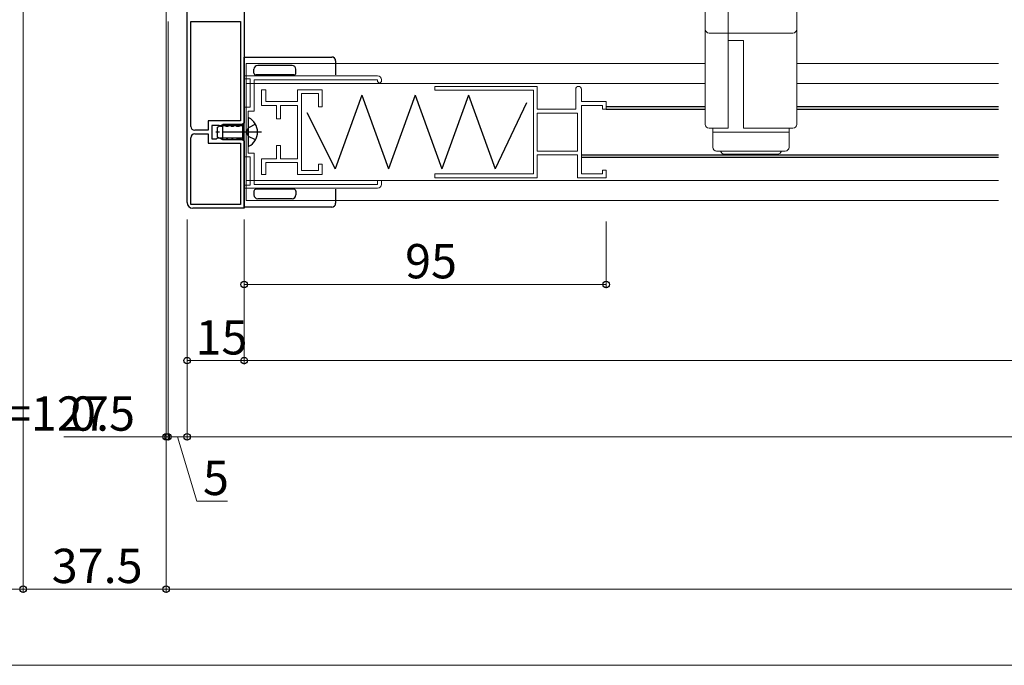
# Model space of a CAD drawing. Extents: x 0 to 1980, y 0 to 3206.
# Drawn here: x 420 to 678, y 2359 to 2528 of the extents above; entities that cross this region are included whole.
import ezdxf

# ---------------------------------------------------------------- set-up
doc = ezdxf.new("R2010")
doc.units = 0
doc.linetypes.add('YCENTER_1', pattern=[13, 10, -1, 1, -1])
doc.linetypes.add('YHIDDEN_1', pattern=[4, 3, -1])
for name, color, linetype, lineweight in [('YKK_11', 7, 'CONTINUOUS', 30), ('YKK_11E', 7, 'CONTINUOUS', 13), ('YKK_12', 2, 'CONTINUOUS', 13), ('YKK_13', 4, 'CONTINUOUS', 30), ('YKK_D', 6, 'CONTINUOUS', 13)]:
    doc.layers.add(name, color=color, linetype=linetype, lineweight=lineweight)
doc.styles.get("Standard").update_dxf_attribs({"font": 'txt', "bigfont": 'BIGFONT'})

msp = doc.modelspace()

# ---------------------------------------------------------------- linework, layer by layer
at = {"layer": 'YKK_11', "linetype": 'ByBlock', "lineweight": -2, "ltscale": 0.5}
for p, q in [((463.98, 2480.08), (463.98, 2537.58)), ((478.98, 2537.58), (478.98, 2500.91)), ((464.98, 2500.08), (464.98, 2527.58)), ((464.98, 2500.08), (464.98, 2527.58)), ((464.98, 2527.58), (477.98, 2527.58)), ((477.98, 2527.58), (477.98, 2501.53)), ((477.98, 2501.53), (469.48, 2501.53)), ((469.48, 2501.53), (469.48, 2499.08)), ((469.48, 2499.08), (465.98, 2499.08)), ((472.38, 2500.33), (470.48, 2500.33)), ((470.48, 2500.33), (470.48, 2496.83)), ((472.62, 2500.21), (472.38, 2500.33)), ((472.86, 2500.08), (472.62, 2500.21)), ((473.29, 2500.08), (472.86, 2500.08)), ((473.53, 2500.21), (473.29, 2500.08)), ((474.02, 2500.21), (473.53, 2500.21)), ((474.26, 2500.08), (474.02, 2500.21)), ((474.69, 2500.08), (474.26, 2500.08)), ((474.93, 2500.21), (474.69, 2500.08)), ((475.42, 2500.21), (474.93, 2500.21)), ((475.66, 2500.08), (475.42, 2500.21)), ((476.09, 2500.08), (475.66, 2500.08)), ((476.33, 2500.21), (476.09, 2500.08)), ((476.82, 2500.21), (476.33, 2500.21)), ((477.06, 2500.08), (476.82, 2500.21)), ((477.54, 2500.08), (477.06, 2500.08)), ((478.98, 2500.91), (477.54, 2500.08)), ((464.98, 2479.58), (464.98, 2497.08)), ((464.98, 2479.58), (464.98, 2497.08)), ((465.98, 2498.08), (469.48, 2498.08)), ((469.48, 2498.08), (469.48, 2495.63)), ((470.48, 2496.83), (471.68, 2496.83)), ((471.68, 2496.83), (471.92, 2496.96)), ((471.92, 2496.96), (472.16, 2497.08)), ((472.16, 2497.08), (472.59, 2497.08)), ((472.59, 2497.08), (472.83, 2496.96)), ((472.83, 2496.96), (473.32, 2496.96)), ((473.32, 2496.96), (473.56, 2497.08)), ((473.56, 2497.08), (473.99, 2497.08)), ((473.99, 2497.08), (474.23, 2496.96)), ((474.23, 2496.96), (474.72, 2496.96)), ((474.72, 2496.96), (474.96, 2497.08)), ((474.96, 2497.08), (475.39, 2497.08)), ((475.39, 2497.08), (475.63, 2496.96)), ((475.63, 2496.96), (476.12, 2496.96)), ((476.12, 2496.96), (476.36, 2497.08)), ((476.36, 2497.08), (476.79, 2497.08)), ((476.79, 2497.08), (477.03, 2496.96)), ((477.03, 2496.96), (477.28, 2496.83)), ((477.28, 2496.83), (477.98, 2496.83)), ((477.98, 2496.83), (478.98, 2496.25)), ((469.48, 2495.63), (477.98, 2495.63)), ((477.98, 2495.63), (477.98, 2479.58)), ((478.98, 2496.25), (478.98, 2478.58)), ((477.98, 2479.58), (464.98, 2479.58)), ((478.98, 2478.58), (465.48, 2478.58))]:
    msp.add_line(p, q, dxfattribs=at)
for centre, radius, start, end in [((465.98, 2500.08), 1, 180, 270), ((465.98, 2497.08), 1, 90, 180), ((465.48, 2480.08), 1.5, 180, 270)]:
    msp.add_arc(centre, radius, start, end, dxfattribs=at)
at = {"layer": 'YKK_11E'}
for p, q in [((478.98, 2512.53), (478.98, 2513.33)), ((478.98, 2513.33), (513.98, 2513.33)), ((480.58, 2512.53), (478.98, 2512.53)), ((480.58, 2505.08), (480.58, 2512.53)), ((513.98, 2512.33), (481.58, 2512.33)), ((481.58, 2512.33), (481.58, 2504.08)), ((513.98, 2511.83), (513.98, 2512.33)), ((514.98, 2512.33), (514.98, 2511.83)), ((484.68, 2509.68), (483.48, 2509.68)), ((483.48, 2509.68), (483.48, 2505.58)), ((484.68, 2506.58), (484.68, 2509.68)), ((499.48, 2509.68), (492.98, 2509.68)), ((492.98, 2509.68), (492.98, 2506.58)), ((499.48, 2505.18), (499.48, 2509.68)), ((514.48, 2511.33), (513.98, 2511.83)), ((514.98, 2511.83), (514.48, 2511.33)), ((528.98, 2509.58), (528.98, 2510.58)), ((528.98, 2510.58), (555.88, 2510.58)), ((554.88, 2509.58), (528.98, 2509.58)), ((554.88, 2487.58), (554.88, 2509.58)), ((555.88, 2510.58), (555.88, 2504.58)), ((565.98, 2504.58), (565.98, 2509.83)), ((567.48, 2509.83), (567.48, 2506.58)), ((493.98, 2488.48), (493.98, 2508.68)), ((493.98, 2508.68), (498.48, 2508.68)), ((498.48, 2508.68), (498.48, 2505.18)), ((478.98, 2492.08), (478.98, 2505.08)), ((478.98, 2505.08), (480.58, 2505.08)), ((483.48, 2505.58), (487.48, 2505.58)), ((492.98, 2506.58), (484.68, 2506.58)), ((487.48, 2505.58), (487.48, 2502.08)), ((488.48, 2502.08), (488.48, 2505.58)), ((488.48, 2505.58), (492.98, 2505.58)), ((492.98, 2505.58), (492.98, 2491.58)), ((498.48, 2505.18), (499.48, 2505.18)), ((555.88, 2504.58), (565.98, 2504.58)), ((567.48, 2506.58), (573.98, 2506.58)), ((572.98, 2505.58), (567.48, 2505.58)), ((567.48, 2505.58), (567.48, 2487.58)), ((572.98, 2504.58), (572.98, 2505.58)), ((573.98, 2504.58), (572.98, 2504.58)), ((573.98, 2506.58), (573.98, 2504.58)), ((481.58, 2504.08), (479.98, 2504.08)), ((479.98, 2504.08), (479.98, 2493.08)), ((487.48, 2502.08), (488.48, 2502.08)), ((555.88, 2493.58), (555.88, 2503.58)), ((555.88, 2503.58), (566.48, 2503.58)), ((566.48, 2503.58), (566.48, 2493.58)), ((488.48, 2495.08), (487.48, 2495.08)), ((487.48, 2495.08), (487.48, 2491.58)), ((488.48, 2491.58), (488.48, 2495.08)), ((480.58, 2492.08), (478.98, 2492.08)), ((479.98, 2493.08), (481.58, 2493.08)), ((480.58, 2484.63), (480.58, 2492.08)), ((481.58, 2493.08), (481.58, 2484.83)), ((487.48, 2491.58), (483.48, 2491.58)), ((483.48, 2491.58), (483.48, 2487.48)), ((492.98, 2491.58), (488.48, 2491.58)), ((566.48, 2493.58), (555.88, 2493.58)), ((566.48, 2492.58), (555.88, 2492.58)), ((555.88, 2492.58), (555.88, 2486.58)), ((566.48, 2486.58), (566.48, 2492.58)), ((484.68, 2487.48), (484.68, 2490.58)), ((484.68, 2490.58), (492.98, 2490.58)), ((492.98, 2490.58), (492.98, 2487.48)), ((499.48, 2490.18), (498.48, 2490.18)), ((498.48, 2490.18), (498.48, 2488.48)), ((499.48, 2487.48), (499.48, 2490.18)), ((483.48, 2487.48), (484.68, 2487.48)), ((492.98, 2487.48), (499.48, 2487.48)), ((498.48, 2488.48), (493.98, 2488.48)), ((528.98, 2486.58), (528.98, 2487.58)), ((528.98, 2487.58), (554.88, 2487.58)), ((555.88, 2486.58), (528.98, 2486.58)), ((573.98, 2486.58), (566.48, 2486.58)), ((567.48, 2487.58), (572.98, 2487.58)), ((572.98, 2487.58), (572.98, 2488.58)), ((572.98, 2488.58), (573.98, 2488.58)), ((573.98, 2488.58), (573.98, 2486.58)), ((478.98, 2483.83), (478.98, 2484.63)), ((478.98, 2484.63), (480.58, 2484.63)), ((513.98, 2483.83), (478.98, 2483.83)), ((481.58, 2484.83), (513.98, 2484.83)), ((513.98, 2484.83), (513.98, 2485.83)), ((513.98, 2485.83), (514.98, 2485.83)), ((514.98, 2485.83), (514.98, 2484.83))]:
    msp.add_line(p, q, dxfattribs=at)
for centre, radius, start, end in [((513.98, 2512.33), 1, 0, 90), ((566.73, 2509.83), 0.75, 0, 180), ((513.98, 2484.83), 1, 270, 360)]:
    msp.add_arc(centre, radius, start, end, dxfattribs=at)
at = {"layer": 'YKK_12', "lineweight": 13, "ltscale": 0.5}
for p, q in [((479.48, 2516.58), (599.98, 2516.58)), ((479.48, 2516.58), (479.48, 2480.58)), ((676.97, 2516.58), (623.98, 2516.58)), ((479.48, 2511.33), (599.98, 2511.33)), ((676.97, 2511.33), (623.98, 2511.33)), ((479.48, 2485.83), (676.97, 2485.83)), ((479.48, 2480.58), (676.97, 2480.58))]:
    msp.add_line(p, q, dxfattribs=at)
at = {"layer": 'YKK_13', "lineweight": 13, "ltscale": 0.5}
for p, q in [((599.98, 2539.58), (599.98, 2500.58)), ((623.98, 2500.58), (623.98, 2539.58)), ((605.98, 2499.58), (605.98, 2531.58)), ((605.98, 2524.58), (600.98, 2524.58)), ((622.98, 2524.58), (605.98, 2524.58)), ((609.98, 2522.58), (605.98, 2522.58)), ((609.98, 2499.58), (609.98, 2522.58)), ((600.98, 2499.58), (605.98, 2499.58)), ((601.98, 2499.58), (601.98, 2494.58)), ((609.98, 2499.58), (622.98, 2499.58)), ((621.98, 2494.58), (621.98, 2499.58)), ((621.98, 2498.58), (601.98, 2498.58)), ((602.98, 2493.58), (620.98, 2493.58)), ((618.98, 2492.78), (604.98, 2492.78))]:
    msp.add_line(p, q, dxfattribs=at)
at = {"layer": 'YKK_13'}
for p, q in [((478.98, 2478.88), (478.98, 2518.28)), ((478.98, 2518.28), (501.98, 2518.28)), ((502.98, 2517.28), (502.98, 2513.58)), ((481.53, 2514.08), (481.53, 2515.08)), ((491.53, 2516.08), (482.53, 2516.08)), ((492.53, 2514.08), (492.53, 2515.08)), ((492.03, 2513.58), (482.03, 2513.58)), ((509.88, 2508.24), (502.88, 2488.92)), ((509.88, 2508.24), (516.88, 2488.92)), ((523.88, 2508.24), (516.88, 2488.92)), ((523.88, 2508.24), (530.88, 2488.92)), ((537.88, 2508.24), (530.88, 2488.92)), ((537.88, 2508.24), (544.88, 2488.92)), ((553.08, 2506.28), (544.88, 2488.92)), ((573.98, 2505.28), (599.98, 2505.28)), ((573.98, 2504.58), (599.98, 2504.58)), ((623.98, 2505.28), (676.97, 2505.28)), ((623.98, 2504.58), (676.97, 2504.58)), ((495.38, 2503.68), (502.88, 2488.92)), ((567.48, 2492.58), (676.97, 2492.58)), ((676.97, 2491.88), (567.48, 2491.88)), ((492.03, 2483.58), (482.03, 2483.58)), ((502.98, 2483.58), (502.98, 2479.88)), ((481.53, 2483.08), (481.53, 2482.08)), ((491.53, 2481.08), (482.53, 2481.08)), ((492.53, 2483.08), (492.53, 2482.08)), ((501.98, 2478.88), (478.98, 2478.88))]:
    msp.add_line(p, q, dxfattribs=at)
at = {"layer": 'YKK_13', "linetype": 'Continuous', "ltscale": 0.5}
for p, q in [((479.98, 2502.18), (479.98, 2494.99)), ((471.98, 2499.88), (473.38, 2500.58)), ((471.98, 2497.28), (471.98, 2499.88)), ((478.58, 2500.58), (473.38, 2500.58)), ((473.38, 2496.58), (473.38, 2500.58)), ((478.58, 2496.58), (478.58, 2500.58)), ((478.58, 2500.58), (478.98, 2500.51)), ((473.38, 2496.58), (471.98, 2497.28)), ((478.58, 2496.58), (473.38, 2496.58)), ((478.58, 2496.58), (478.98, 2496.65))]:
    msp.add_line(p, q, dxfattribs=at)
at = {"layer": 'YKK_13', "linetype": 'Continuous'}
for p, q in [((478.58, 2500.2), (472.62, 2500.2)), ((478.58, 2500.2), (478.98, 2500.3)), ((478.58, 2496.96), (472.62, 2496.96)), ((478.58, 2496.96), (478.98, 2496.87))]:
    msp.add_line(p, q, dxfattribs=at)
at = {"layer": 'YKK_13', "linetype": 'YHIDDEN_1'}
for p, q in [((479.52, 2498.58), (480.13, 2499.73)), ((481.94, 2500.63), (480.13, 2499.73)), ((479.52, 2498.58), (480.13, 2497.44)), ((481.94, 2496.53), (480.13, 2497.44))]:
    msp.add_line(p, q, dxfattribs=at)
at = {"layer": 'YKK_13', "linetype": 'YCENTER_1'}
msp.add_line((483.48, 2498.58), (471.49, 2498.58), dxfattribs=at)
at = {"layer": 'YKK_13', "lineweight": 13, "ltscale": 0.5}
for centre, start, end in [((600.98, 2525.58), 180, 270), ((622.98, 2525.58), 270, 0), ((600.98, 2500.58), 180, 270), ((622.98, 2500.58), 270, 0), ((602.98, 2494.58), 180, 270), ((620.98, 2494.58), 270, 0), ((604.98, 2493.78), 191.4305, 270), ((618.98, 2493.78), 270, 348.5695)]:
    msp.add_arc(centre, 1, start, end, dxfattribs=at)
at = {"layer": 'YKK_13'}
for centre, radius, start, end in [((501.98, 2517.28), 1, 0, 90), ((482.53, 2515.08), 1, 90, 180), ((491.53, 2515.08), 1, 0, 90), ((482.03, 2514.08), 0.5, 180, 270), ((492.03, 2514.08), 0.5, 270, 0), ((482.03, 2483.08), 0.5, 90, 180), ((492.03, 2483.08), 0.5, 360, 90), ((482.53, 2482.08), 1, 180, 270), ((491.53, 2482.08), 1, 270, 360), ((501.98, 2479.88), 1, 270, 0)]:
    msp.add_arc(centre, radius, start, end, dxfattribs=at)
at = {"layer": 'YKK_13', "linetype": 'Continuous', "ltscale": 0.5}
for centre, radius, start, end in [((480.13, 2502.18), 0.154, 62.719, 180), ((478.28, 2498.58), 4.2, 297.281, 62.719), ((480.13, 2494.99), 0.154, 180, 297.281)]:
    msp.add_arc(centre, radius, start, end, dxfattribs=at)
at = {"layer": 'YKK_D'}
for p, q in [((420.98, 2530.58), (420.98, 2377.58)), ((420.98, 2530.58), (420.98, 2377.58)), ((458.48, 2530.58), (458.48, 2377.58)), ((458.48, 2530.58), (458.48, 2377.58)), ((458.98, 2527.58), (458.98, 2417.58)), ((458.48, 2477.58), (458.48, 2417.58)), ((458.98, 2477.58), (458.98, 2417.58)), ((463.98, 2475.58), (463.98, 2437.58)), ((478.98, 2475.58), (478.98, 2457.58)), ((478.98, 2475.58), (478.98, 2437.58)), ((478.98, 2475.58), (478.98, 2437.58)), ((573.98, 2475.12), (573.98, 2457.58)), ((463.98, 2472.58), (463.98, 2417.58)), ((463.98, 2472.58), (463.98, 2417.58)), ((573.98, 2458.58), (478.98, 2458.58)), ((478.98, 2438.58), (463.98, 2438.58)), ((478.98, 2438.58), (1092.97, 2438.58)), ((458.48, 2418.58), (431.68, 2418.58)), ((458.98, 2418.58), (458.48, 2418.58)), ((458.98, 2418.58), (462.38, 2418.58)), ((458.98, 2418.58), (463.98, 2418.58)), ((461.48, 2418.58), (466.55, 2401.68)), ((463.98, 2418.58), (1107.97, 2418.58)), ((466.55, 2401.68), (474.55, 2401.68)), ((307.98, 2378.58), (420.98, 2378.58)), ((420.98, 2378.58), (458.48, 2378.58)), ((458.48, 2378.58), (1113.48, 2378.58)), ((277.48, 2358.58), (1294.48, 2358.58))]:
    msp.add_line(p, q, dxfattribs=at)
at = {"layer": 'YKK_D', "linetype": 'ByBlock', "lineweight": -2}
for centre in [(478.98, 2458.58), (573.98, 2458.58), (463.98, 2438.58), (478.98, 2438.58), (478.98, 2438.58), (458.48, 2418.58), (458.98, 2418.58), (458.98, 2418.58), (463.98, 2418.58), (463.98, 2418.58), (420.98, 2378.58), (420.98, 2378.58), (458.48, 2378.58), (458.48, 2378.58)]:
    msp.add_circle(centre, 0.85, dxfattribs=at)

# ---------------------------------------------------------------- texts
at = {"layer": 'YKK_D'}
for s, p in [('95', (521.2, 2460.18)), ('15', (466.2, 2440.18)), ('網戸出来幅\u3000MW=127', (321.76, 2420.18)), ('0.5', (433.28, 2420.18)), ('5', (468.15, 2403.28)), ('37.5', (428.45, 2380.18))]:
    msp.add_text(s, height=9, dxfattribs=at).set_placement(p)

doc.saveas('drawing.dxf')
